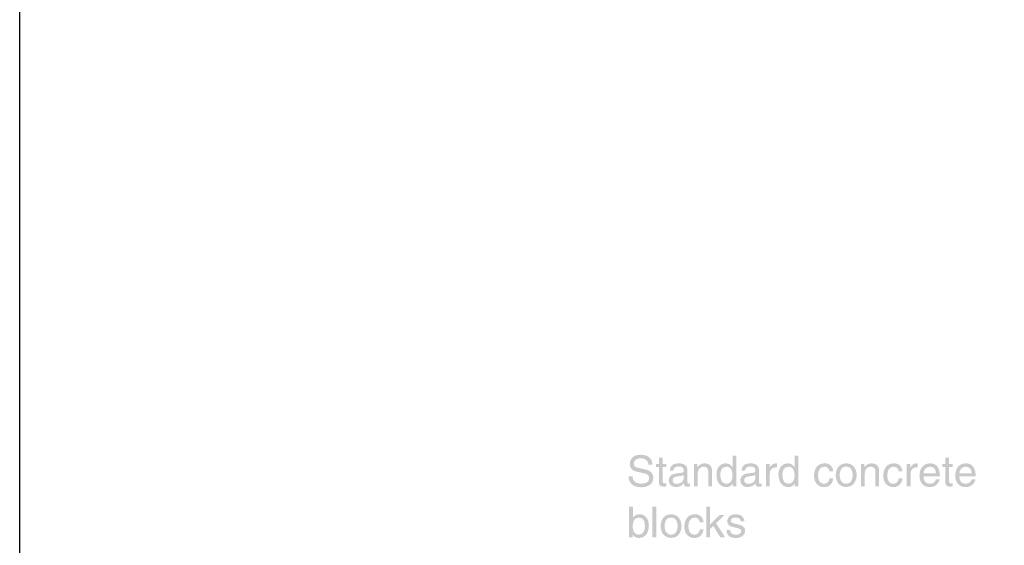
# Model space of a CAD drawing. Extents: x 194 to 3600, y 74 to 4988.
# Drawn here: x 194 to 1488, y 1450 to 2142 of the extents above; entities that cross this region are included whole.
import ezdxf

# ---------------------------------------------------------------- set-up
doc = ezdxf.new("R2010")
doc.units = 0
doc.header["$MEASUREMENT"] = 0
doc.layers.add('ARTWORK', color=160, linetype='CONTINUOUS')
doc.layers.add('LAYER01', color=7, linetype='CONTINUOUS')

msp = doc.modelspace()

# ---------------------------------------------------------------- hatches: boundary and pattern name
at = {"layer": 'ARTWORK'}
h = msp.add_hatch(color=7, dxfattribs=at)
edge = h.paths.add_edge_path()
edge.add_spline(control_points=[(1020.4, 1556.3), (1020.1, 1562.5), (1014.9, 1564.5), (1010.4, 1564.5), (1006.9, 1564.5), (1001.1, 1563.5), (1001.1, 1557.4), (1001.1, 1553.9), (1003.5, 1552.8), (1005.9, 1552.3), (1005.9, 1552.3), (1017.5, 1549.6), (1017.5, 1549.6), (1022.7, 1548.4), (1026.7, 1545.2), (1026.7, 1538.8), (1026.7, 1529.2), (1017.8, 1526.5), (1010.8, 1526.5), (1003.3, 1526.5), (1000.4, 1528.8), (998.6, 1530.4), (995.1, 1533.5), (994.4, 1536.9), (994.4, 1540.7), (994.4, 1540.7), (999.6, 1540.7), (999.6, 1540.7), (999.6, 1533.3), (1005.6, 1531.2), (1010.8, 1531.2), (1014.7, 1531.2), (1021.4, 1532.2), (1021.4, 1538), (1021.4, 1542.3), (1019.4, 1543.6), (1012.7, 1545.2), (1012.7, 1545.2), (1004.4, 1547.1), (1004.4, 1547.1), (1001.8, 1547.7), (995.8, 1549.6), (995.8, 1556.7), (995.8, 1563), (999.9, 1569.2), (1009.7, 1569.2), (1023.9, 1569.2), (1025.3, 1560.7), (1025.5, 1556.3), (1025.5, 1556.3), (1020.4, 1556.3), (1020.4, 1556.3)], knot_values=[0, 0, 0, 0, 1, 1, 1, 2, 2, 2, 3, 3, 3, 4, 4, 4, 5, 5, 5, 6, 6, 6, 7, 7, 7, 8, 8, 8, 9, 9, 9, 10, 10, 10, 11, 11, 11, 12, 12, 12, 13, 13, 13, 14, 14, 14, 15, 15, 15, 16, 16, 16, 17, 17, 17, 17], degree=3, periodic=0)
h = msp.add_hatch(color=7, dxfattribs=at)
edge = h.paths.add_edge_path(flags=16)
edge.add_spline(control_points=[(1135.9, 1568.1), (1135.9, 1568.1), (1131, 1568.1), (1131, 1568.1), (1131, 1568.1), (1131, 1552.9), (1131, 1552.9), (1131, 1552.9), (1130.9, 1552.9), (1130.9, 1552.9), (1129.7, 1554.6), (1127.4, 1557.9), (1122.1, 1557.9), (1114.2, 1557.9), (1109.8, 1551.5), (1109.8, 1543.2), (1109.8, 1536.2), (1112.7, 1526.7), (1122.7, 1526.7), (1125.6, 1526.7), (1129, 1527.6), (1131.2, 1531.6), (1131.2, 1531.6), (1131.3, 1531.6), (1131.3, 1531.6), (1131.3, 1531.6), (1131.3, 1527.6), (1131.3, 1527.6), (1131.3, 1527.6), (1135.9, 1527.6), (1135.9, 1527.6), (1135.9, 1527.6), (1135.9, 1568.1), (1135.9, 1568.1)], knot_values=[0, 0, 0, 0, 1, 1, 1, 2, 2, 2, 3, 3, 3, 4, 4, 4, 5, 5, 5, 6, 6, 6, 7, 7, 7, 8, 8, 8, 9, 9, 9, 10, 10, 10, 11, 11, 11, 11], degree=3, periodic=0)
edge = h.paths.add_edge_path()
edge.add_spline(control_points=[(1114.9, 1542.4), (1114.9, 1546.2), (1115.3, 1553.5), (1123, 1553.5), (1130.1, 1553.5), (1130.9, 1545.8), (1130.9, 1541), (1130.9, 1533.1), (1126, 1531), (1122.9, 1531), (1117.4, 1531), (1114.9, 1535.9), (1114.9, 1542.4)], knot_values=[0, 0, 0, 0, 1, 1, 1, 2, 2, 2, 3, 3, 3, 4, 4, 4, 4], degree=3, periodic=0)
h = msp.add_hatch(color=7, dxfattribs=at)
edge = h.paths.add_edge_path(flags=16)
edge.add_spline(control_points=[(1217.5, 1568.1), (1217.5, 1568.1), (1212.5, 1568.1), (1212.5, 1568.1), (1212.5, 1568.1), (1212.5, 1552.9), (1212.5, 1552.9), (1212.5, 1552.9), (1212.4, 1552.9), (1212.4, 1552.9), (1211.2, 1554.6), (1209, 1557.9), (1203.6, 1557.9), (1195.8, 1557.9), (1191.3, 1551.5), (1191.3, 1543.2), (1191.3, 1536.2), (1194.3, 1526.7), (1204.3, 1526.7), (1207.2, 1526.7), (1210.6, 1527.6), (1212.7, 1531.6), (1212.7, 1531.6), (1212.8, 1531.6), (1212.8, 1531.6), (1212.8, 1531.6), (1212.8, 1527.6), (1212.8, 1527.6), (1212.8, 1527.6), (1217.5, 1527.6), (1217.5, 1527.6), (1217.5, 1527.6), (1217.5, 1568.1), (1217.5, 1568.1)], knot_values=[0, 0, 0, 0, 1, 1, 1, 2, 2, 2, 3, 3, 3, 4, 4, 4, 5, 5, 5, 6, 6, 6, 7, 7, 7, 8, 8, 8, 9, 9, 9, 10, 10, 10, 11, 11, 11, 11], degree=3, periodic=0)
edge = h.paths.add_edge_path()
edge.add_spline(control_points=[(1196.5, 1542.4), (1196.5, 1546.2), (1196.9, 1553.5), (1204.5, 1553.5), (1211.7, 1553.5), (1212.5, 1545.8), (1212.5, 1541), (1212.5, 1533.1), (1207.6, 1531), (1204.4, 1531), (1199, 1531), (1196.5, 1535.9), (1196.5, 1542.4)], knot_values=[0, 0, 0, 0, 1, 1, 1, 2, 2, 2, 3, 3, 3, 4, 4, 4, 4], degree=3, periodic=0)
h = msp.add_hatch(color=7, dxfattribs=at)
edge = h.paths.add_edge_path()
edge.add_spline(control_points=[(1039.1, 1553), (1039.1, 1553), (1039.1, 1533.8), (1039.1, 1533.8), (1039.1, 1531.5), (1041.1, 1531.5), (1042.1, 1531.5), (1042.1, 1531.5), (1043.8, 1531.5), (1043.8, 1531.5), (1043.8, 1531.5), (1043.8, 1527.6), (1043.8, 1527.6), (1042, 1527.4), (1040.6, 1527.2), (1040.1, 1527.2), (1035.2, 1527.2), (1034.1, 1530), (1034.1, 1533.5), (1034.1, 1533.5), (1034.1, 1553), (1034.1, 1553), (1034.1, 1553), (1030.1, 1553), (1030.1, 1553), (1030.1, 1553), (1030.1, 1557.1), (1030.1, 1557.1), (1030.1, 1557.1), (1034.1, 1557.1), (1034.1, 1557.1), (1034.1, 1557.1), (1034.1, 1565.3), (1034.1, 1565.3), (1034.1, 1565.3), (1039.1, 1565.3), (1039.1, 1565.3), (1039.1, 1565.3), (1039.1, 1557.1), (1039.1, 1557.1), (1039.1, 1557.1), (1043.8, 1557.1), (1043.8, 1557.1), (1043.8, 1557.1), (1043.8, 1553), (1043.8, 1553), (1043.8, 1553), (1039.1, 1553), (1039.1, 1553)], knot_values=[0, 0, 0, 0, 1, 1, 1, 2, 2, 2, 3, 3, 3, 4, 4, 4, 5, 5, 5, 6, 6, 6, 7, 7, 7, 8, 8, 8, 9, 9, 9, 10, 10, 10, 11, 11, 11, 12, 12, 12, 13, 13, 13, 14, 14, 14, 15, 15, 15, 16, 16, 16, 16], degree=3, periodic=0)
h = msp.add_hatch(color=7, dxfattribs=at)
edge = h.paths.add_edge_path(flags=16)
edge.add_spline(control_points=[(1053.1, 1548.1), (1053.4, 1550.4), (1054.2, 1553.8), (1059.9, 1553.8), (1064.5, 1553.8), (1066.8, 1552.1), (1066.8, 1549), (1066.8, 1546.1), (1065.4, 1545.6), (1064.2, 1545.5), (1064.2, 1545.5), (1056, 1544.5), (1056, 1544.5), (1047.8, 1543.5), (1047.1, 1537.7), (1047.1, 1535.3), (1047.1, 1530.2), (1050.9, 1526.7), (1056.3, 1526.7), (1062.1, 1526.7), (1065.1, 1529.4), (1067, 1531.5), (1067.1, 1529.3), (1067.8, 1527), (1072.2, 1527), (1073.4, 1527), (1074.1, 1527.4), (1074.9, 1527.6), (1074.9, 1527.6), (1074.9, 1531.2), (1074.9, 1531.2), (1074.4, 1531.1), (1073.7, 1531), (1073.3, 1531), (1072.3, 1531), (1071.7, 1531.5), (1071.7, 1532.7), (1071.7, 1532.7), (1071.7, 1549.7), (1071.7, 1549.7), (1071.7, 1557.3), (1063.1, 1557.9), (1060.7, 1557.9), (1053.4, 1557.9), (1048.7, 1555.2), (1048.5, 1548.1), (1048.5, 1548.1), (1053.1, 1548.1), (1053.1, 1548.1)], knot_values=[0, 0, 0, 0, 1, 1, 1, 2, 2, 2, 3, 3, 3, 4, 4, 4, 5, 5, 5, 6, 6, 6, 7, 7, 7, 8, 8, 8, 9, 9, 9, 10, 10, 10, 11, 11, 11, 12, 12, 12, 13, 13, 13, 14, 14, 14, 15, 15, 15, 16, 16, 16, 16], degree=3, periodic=0)
edge = h.paths.add_edge_path()
edge.add_spline(control_points=[(1066.7, 1537.8), (1066.7, 1533.8), (1062.2, 1530.9), (1057.5, 1530.9), (1053.8, 1530.9), (1052.2, 1532.8), (1052.2, 1536), (1052.2, 1539.7), (1056.1, 1540.5), (1058.5, 1540.8), (1064.7, 1541.6), (1065.9, 1542), (1066.7, 1542.7), (1066.7, 1542.7), (1066.7, 1537.8), (1066.7, 1537.8)], knot_values=[0, 0, 0, 0, 1, 1, 1, 2, 2, 2, 3, 3, 3, 4, 4, 4, 5, 5, 5, 5], degree=3, periodic=0)
h = msp.add_hatch(color=7, dxfattribs=at)
edge = h.paths.add_edge_path()
edge.add_spline(control_points=[(1104.1, 1527.6), (1104.1, 1527.6), (1099.1, 1527.6), (1099.1, 1527.6), (1099.1, 1527.6), (1099.1, 1545.8), (1099.1, 1545.8), (1099.1, 1550.9), (1097.7, 1553.5), (1092.8, 1553.5), (1090, 1553.5), (1085, 1551.7), (1085, 1543.7), (1085, 1543.7), (1085, 1527.6), (1085, 1527.6), (1085, 1527.6), (1080.1, 1527.6), (1080.1, 1527.6), (1080.1, 1527.6), (1080.1, 1557.1), (1080.1, 1557.1), (1080.1, 1557.1), (1084.8, 1557.1), (1084.8, 1557.1), (1084.8, 1557.1), (1084.8, 1552.9), (1084.8, 1552.9), (1084.8, 1552.9), (1084.9, 1552.9), (1084.9, 1552.9), (1085.9, 1554.5), (1088.7, 1557.9), (1093.8, 1557.9), (1098.4, 1557.9), (1104.1, 1556.1), (1104.1, 1547.7), (1104.1, 1547.7), (1104.1, 1527.6), (1104.1, 1527.6)], knot_values=[0, 0, 0, 0, 1, 1, 1, 2, 2, 2, 3, 3, 3, 4, 4, 4, 5, 5, 5, 6, 6, 6, 7, 7, 7, 8, 8, 8, 9, 9, 9, 10, 10, 10, 11, 11, 11, 12, 12, 12, 13, 13, 13, 13], degree=3, periodic=0)
h = msp.add_hatch(color=7, dxfattribs=at)
edge = h.paths.add_edge_path(flags=16)
edge.add_spline(control_points=[(1160.8, 1542.7), (1160.1, 1542), (1158.8, 1541.6), (1152.7, 1540.8), (1150.2, 1540.5), (1146.3, 1539.7), (1146.3, 1536), (1146.3, 1532.8), (1148, 1530.9), (1151.7, 1530.9), (1156.3, 1530.9), (1160.8, 1533.8), (1160.8, 1537.8), (1160.8, 1537.8), (1160.8, 1542.7), (1160.8, 1542.7)], knot_values=[0, 0, 0, 0, 1, 1, 1, 2, 2, 2, 3, 3, 3, 4, 4, 4, 5, 5, 5, 5], degree=3, periodic=0)
edge = h.paths.add_edge_path()
edge.add_spline(control_points=[(1142.7, 1548.1), (1142.9, 1555.2), (1147.6, 1557.9), (1154.9, 1557.9), (1157.2, 1557.9), (1165.8, 1557.3), (1165.8, 1549.7), (1165.8, 1549.7), (1165.8, 1532.7), (1165.8, 1532.7), (1165.8, 1531.5), (1166.4, 1531), (1167.4, 1531), (1167.9, 1531), (1168.5, 1531.1), (1169.1, 1531.2), (1169.1, 1531.2), (1169.1, 1527.6), (1169.1, 1527.6), (1168.2, 1527.4), (1167.5, 1527), (1166.4, 1527), (1162, 1527), (1161.3, 1529.3), (1161.1, 1531.5), (1159.2, 1529.4), (1156.2, 1526.7), (1150.5, 1526.7), (1145, 1526.7), (1141.2, 1530.2), (1141.2, 1535.3), (1141.2, 1537.7), (1141.9, 1543.5), (1150.2, 1544.5), (1150.2, 1544.5), (1158.4, 1545.5), (1158.4, 1545.5), (1159.5, 1545.6), (1161, 1546.1), (1161, 1549), (1161, 1552.1), (1158.7, 1553.8), (1154, 1553.8), (1148.4, 1553.8), (1147.6, 1550.4), (1147.2, 1548.1), (1147.2, 1548.1), (1142.7, 1548.1), (1142.7, 1548.1)], knot_values=[0, 0, 0, 0, 1, 1, 1, 2, 2, 2, 3, 3, 3, 4, 4, 4, 5, 5, 5, 6, 6, 6, 7, 7, 7, 8, 8, 8, 9, 9, 9, 10, 10, 10, 11, 11, 11, 12, 12, 12, 13, 13, 13, 14, 14, 14, 15, 15, 15, 16, 16, 16, 16], degree=3, periodic=0)
h = msp.add_hatch(color=7, dxfattribs=at)
edge = h.paths.add_edge_path()
edge.add_spline(control_points=[(1179.9, 1527.6), (1179.9, 1527.6), (1174.9, 1527.6), (1174.9, 1527.6), (1174.9, 1527.6), (1174.9, 1557.1), (1174.9, 1557.1), (1174.9, 1557.1), (1179.6, 1557.1), (1179.6, 1557.1), (1179.6, 1557.1), (1179.6, 1552.2), (1179.6, 1552.2), (1179.6, 1552.2), (1179.7, 1552.2), (1179.7, 1552.2), (1181.7, 1555.6), (1184.3, 1557.9), (1188, 1557.9), (1188.6, 1557.9), (1188.9, 1557.9), (1189.3, 1557.8), (1189.3, 1557.8), (1189.3, 1552.6), (1189.3, 1552.6), (1189.3, 1552.6), (1187.4, 1552.6), (1187.4, 1552.6), (1182.8, 1552.6), (1179.9, 1549), (1179.9, 1544.7), (1179.9, 1544.7), (1179.9, 1527.6), (1179.9, 1527.6)], knot_values=[0, 0, 0, 0, 1, 1, 1, 2, 2, 2, 3, 3, 3, 4, 4, 4, 5, 5, 5, 6, 6, 6, 7, 7, 7, 8, 8, 8, 9, 9, 9, 10, 10, 10, 11, 11, 11, 11], degree=3, periodic=0)
h = msp.add_hatch(color=7, dxfattribs=at)
edge = h.paths.add_edge_path()
edge.add_spline(control_points=[(1258.5, 1547.2), (1257.9, 1551.1), (1255.7, 1553.5), (1251.5, 1553.5), (1245.4, 1553.5), (1243.4, 1547.6), (1243.4, 1542.4), (1243.4, 1537.3), (1244.7, 1531), (1251.5, 1531), (1254.8, 1531), (1257.7, 1533.5), (1258.5, 1538), (1258.5, 1538), (1263.3, 1538), (1263.3, 1538), (1262.8, 1533.3), (1260, 1526.7), (1251.3, 1526.7), (1243, 1526.7), (1238.1, 1533), (1238.1, 1541.5), (1238.1, 1550.7), (1242.5, 1557.9), (1252.3, 1557.9), (1260, 1557.9), (1262.9, 1552.3), (1263.3, 1547.2), (1263.3, 1547.2), (1258.5, 1547.2), (1258.5, 1547.2)], knot_values=[0, 0, 0, 0, 1, 1, 1, 2, 2, 2, 3, 3, 3, 4, 4, 4, 5, 5, 5, 6, 6, 6, 7, 7, 7, 8, 8, 8, 9, 9, 9, 10, 10, 10, 10], degree=3, periodic=0)
h = msp.add_hatch(color=7, dxfattribs=at)
edge = h.paths.add_edge_path(flags=16)
edge.add_spline(control_points=[(1266.6, 1542.4), (1266.6, 1534.7), (1270.9, 1526.8), (1280.3, 1526.8), (1289.8, 1526.8), (1294.1, 1534.7), (1294.1, 1542.4), (1294.1, 1550), (1289.8, 1557.9), (1280.3, 1557.9), (1270.9, 1557.9), (1266.6, 1550), (1266.6, 1542.4)], knot_values=[0, 0, 0, 0, 1, 1, 1, 2, 2, 2, 3, 3, 3, 4, 4, 4, 4], degree=3, periodic=0)
edge = h.paths.add_edge_path()
edge.add_spline(control_points=[(1271.8, 1542.4), (1271.8, 1546.3), (1273.2, 1553.7), (1280.3, 1553.7), (1287.4, 1553.7), (1288.9, 1546.3), (1288.9, 1542.4), (1288.9, 1538.4), (1287.4, 1531.1), (1280.3, 1531.1), (1273.2, 1531.1), (1271.8, 1538.4), (1271.8, 1542.4)], knot_values=[0, 0, 0, 0, 1, 1, 1, 2, 2, 2, 3, 3, 3, 4, 4, 4, 4], degree=3, periodic=0)
h = msp.add_hatch(color=7, dxfattribs=at)
edge = h.paths.add_edge_path()
edge.add_spline(control_points=[(1323.7, 1527.6), (1323.7, 1527.6), (1318.8, 1527.6), (1318.8, 1527.6), (1318.8, 1527.6), (1318.8, 1545.8), (1318.8, 1545.8), (1318.8, 1550.9), (1317.3, 1553.5), (1312.5, 1553.5), (1309.6, 1553.5), (1304.7, 1551.7), (1304.7, 1543.7), (1304.7, 1543.7), (1304.7, 1527.6), (1304.7, 1527.6), (1304.7, 1527.6), (1299.7, 1527.6), (1299.7, 1527.6), (1299.7, 1527.6), (1299.7, 1557.1), (1299.7, 1557.1), (1299.7, 1557.1), (1304.4, 1557.1), (1304.4, 1557.1), (1304.4, 1557.1), (1304.4, 1552.9), (1304.4, 1552.9), (1304.4, 1552.9), (1304.5, 1552.9), (1304.5, 1552.9), (1305.6, 1554.5), (1308.3, 1557.9), (1313.4, 1557.9), (1318, 1557.9), (1323.7, 1556.1), (1323.7, 1547.7), (1323.7, 1547.7), (1323.7, 1527.6), (1323.7, 1527.6)], knot_values=[0, 0, 0, 0, 1, 1, 1, 2, 2, 2, 3, 3, 3, 4, 4, 4, 5, 5, 5, 6, 6, 6, 7, 7, 7, 8, 8, 8, 9, 9, 9, 10, 10, 10, 11, 11, 11, 12, 12, 12, 13, 13, 13, 13], degree=3, periodic=0)
h = msp.add_hatch(color=7, dxfattribs=at)
edge = h.paths.add_edge_path()
edge.add_spline(control_points=[(1349.5, 1547.2), (1348.9, 1551.1), (1346.7, 1553.5), (1342.5, 1553.5), (1336.4, 1553.5), (1334.4, 1547.6), (1334.4, 1542.4), (1334.4, 1537.3), (1335.7, 1531), (1342.5, 1531), (1345.8, 1531), (1348.7, 1533.5), (1349.5, 1538), (1349.5, 1538), (1354.3, 1538), (1354.3, 1538), (1353.8, 1533.3), (1350.9, 1526.7), (1342.3, 1526.7), (1334, 1526.7), (1329.1, 1533), (1329.1, 1541.5), (1329.1, 1550.7), (1333.5, 1557.9), (1343.3, 1557.9), (1351, 1557.9), (1353.9, 1552.3), (1354.3, 1547.2), (1354.3, 1547.2), (1349.5, 1547.2), (1349.5, 1547.2)], knot_values=[0, 0, 0, 0, 1, 1, 1, 2, 2, 2, 3, 3, 3, 4, 4, 4, 5, 5, 5, 6, 6, 6, 7, 7, 7, 8, 8, 8, 9, 9, 9, 10, 10, 10, 10], degree=3, periodic=0)
h = msp.add_hatch(color=7, dxfattribs=at)
edge = h.paths.add_edge_path()
edge.add_spline(control_points=[(1364.9, 1527.6), (1364.9, 1527.6), (1360, 1527.6), (1360, 1527.6), (1360, 1527.6), (1360, 1557.1), (1360, 1557.1), (1360, 1557.1), (1364.7, 1557.1), (1364.7, 1557.1), (1364.7, 1557.1), (1364.7, 1552.2), (1364.7, 1552.2), (1364.7, 1552.2), (1364.8, 1552.2), (1364.8, 1552.2), (1366.7, 1555.6), (1369.3, 1557.9), (1373.1, 1557.9), (1373.7, 1557.9), (1374, 1557.9), (1374.4, 1557.8), (1374.4, 1557.8), (1374.4, 1552.6), (1374.4, 1552.6), (1374.4, 1552.6), (1372.5, 1552.6), (1372.5, 1552.6), (1367.9, 1552.6), (1364.9, 1549), (1364.9, 1544.7), (1364.9, 1544.7), (1364.9, 1527.6), (1364.9, 1527.6)], knot_values=[0, 0, 0, 0, 1, 1, 1, 2, 2, 2, 3, 3, 3, 4, 4, 4, 5, 5, 5, 6, 6, 6, 7, 7, 7, 8, 8, 8, 9, 9, 9, 10, 10, 10, 11, 11, 11, 11], degree=3, periodic=0)
h = msp.add_hatch(color=7, dxfattribs=at)
edge = h.paths.add_edge_path(flags=16)
edge.add_spline(control_points=[(1398.4, 1544.7), (1398.1, 1549.3), (1396.2, 1553.5), (1390.2, 1553.5), (1385.6, 1553.5), (1382, 1549.3), (1382, 1544.7), (1382, 1544.7), (1398.4, 1544.7), (1398.4, 1544.7)], knot_values=[0, 0, 0, 0, 1, 1, 1, 2, 2, 2, 3, 3, 3, 3], degree=3, periodic=0)
edge = h.paths.add_edge_path()
edge.add_spline(control_points=[(1403.2, 1536.8), (1403, 1535.4), (1401.6, 1531.2), (1397.9, 1528.8), (1396.6, 1527.9), (1394.6, 1526.7), (1389.9, 1526.7), (1381.6, 1526.7), (1376.7, 1533), (1376.7, 1541.5), (1376.7, 1550.7), (1381.1, 1557.9), (1390.9, 1557.9), (1399.4, 1557.9), (1403.6, 1551.2), (1403.6, 1540.7), (1403.6, 1540.7), (1382, 1540.7), (1382, 1540.7), (1382, 1534.6), (1384.9, 1531), (1390.6, 1531), (1395.3, 1531), (1398, 1534.6), (1398.2, 1536.8), (1398.2, 1536.8), (1403.2, 1536.8), (1403.2, 1536.8)], knot_values=[0, 0, 0, 0, 1, 1, 1, 2, 2, 2, 3, 3, 3, 4, 4, 4, 5, 5, 5, 6, 6, 6, 7, 7, 7, 8, 8, 8, 9, 9, 9, 9], degree=3, periodic=0)
h = msp.add_hatch(color=7, dxfattribs=at)
edge = h.paths.add_edge_path()
edge.add_spline(control_points=[(1415.6, 1553), (1415.6, 1553), (1415.6, 1533.8), (1415.6, 1533.8), (1415.6, 1531.5), (1417.6, 1531.5), (1418.6, 1531.5), (1418.6, 1531.5), (1420.3, 1531.5), (1420.3, 1531.5), (1420.3, 1531.5), (1420.3, 1527.6), (1420.3, 1527.6), (1418.5, 1527.4), (1417.1, 1527.2), (1416.6, 1527.2), (1411.7, 1527.2), (1410.6, 1530), (1410.6, 1533.5), (1410.6, 1533.5), (1410.6, 1553), (1410.6, 1553), (1410.6, 1553), (1406.6, 1553), (1406.6, 1553), (1406.6, 1553), (1406.6, 1557.1), (1406.6, 1557.1), (1406.6, 1557.1), (1410.6, 1557.1), (1410.6, 1557.1), (1410.6, 1557.1), (1410.6, 1565.3), (1410.6, 1565.3), (1410.6, 1565.3), (1415.6, 1565.3), (1415.6, 1565.3), (1415.6, 1565.3), (1415.6, 1557.1), (1415.6, 1557.1), (1415.6, 1557.1), (1420.3, 1557.1), (1420.3, 1557.1), (1420.3, 1557.1), (1420.3, 1553), (1420.3, 1553), (1420.3, 1553), (1415.6, 1553), (1415.6, 1553)], knot_values=[0, 0, 0, 0, 1, 1, 1, 2, 2, 2, 3, 3, 3, 4, 4, 4, 5, 5, 5, 6, 6, 6, 7, 7, 7, 8, 8, 8, 9, 9, 9, 10, 10, 10, 11, 11, 11, 12, 12, 12, 13, 13, 13, 14, 14, 14, 15, 15, 15, 16, 16, 16, 16], degree=3, periodic=0)
h = msp.add_hatch(color=7, dxfattribs=at)
edge = h.paths.add_edge_path()
edge.add_spline(control_points=[(1429.1, 1544.7), (1429.1, 1549.3), (1432.7, 1553.5), (1437.3, 1553.5), (1443.3, 1553.5), (1445.2, 1549.3), (1445.5, 1544.7), (1445.5, 1544.7), (1429.1, 1544.7), (1429.1, 1544.7)], knot_values=[0, 0, 0, 0, 1, 1, 1, 2, 2, 2, 3, 3, 3, 3], degree=3, periodic=0)
edge = h.paths.add_edge_path(flags=16)
edge.add_spline(control_points=[(1445.3, 1536.8), (1445.1, 1534.6), (1442.3, 1531), (1437.6, 1531), (1431.9, 1531), (1429.1, 1534.6), (1429.1, 1540.7), (1429.1, 1540.7), (1450.6, 1540.7), (1450.6, 1540.7), (1450.6, 1551.2), (1446.4, 1557.9), (1437.9, 1557.9), (1428.2, 1557.9), (1423.8, 1550.7), (1423.8, 1541.5), (1423.8, 1533), (1428.7, 1526.7), (1437, 1526.7), (1441.7, 1526.7), (1443.6, 1527.9), (1445, 1528.8), (1448.7, 1531.2), (1450.1, 1535.4), (1450.2, 1536.8), (1450.2, 1536.8), (1445.3, 1536.8), (1445.3, 1536.8)], knot_values=[0, 0, 0, 0, 1, 1, 1, 2, 2, 2, 3, 3, 3, 4, 4, 4, 5, 5, 5, 6, 6, 6, 7, 7, 7, 8, 8, 8, 9, 9, 9, 9], degree=3, periodic=0)
h = msp.add_hatch(color=7, dxfattribs=at)
edge = h.paths.add_edge_path(flags=16)
edge.add_spline(control_points=[(999.6, 1460.6), (999.6, 1460.6), (999.6, 1464.2), (999.6, 1464.2), (999.6, 1464.2), (999.8, 1464.2), (999.8, 1464.2), (1000.8, 1462.6), (1002.9, 1459.7), (1007.9, 1459.7), (1017.9, 1459.7), (1020.9, 1469.1), (1020.9, 1476.2), (1020.9, 1484.5), (1016.4, 1490.9), (1008.6, 1490.9), (1005.1, 1490.9), (1002.2, 1489.5), (1000, 1486.4), (1000, 1486.4), (999.9, 1486.4), (999.9, 1486.4), (999.9, 1486.4), (999.9, 1501.1), (999.9, 1501.1), (999.9, 1501.1), (995, 1501.1), (995, 1501.1), (995, 1501.1), (995, 1460.6), (995, 1460.6), (995, 1460.6), (999.6, 1460.6), (999.6, 1460.6)], knot_values=[0, 0, 0, 0, 1, 1, 1, 2, 2, 2, 3, 3, 3, 4, 4, 4, 5, 5, 5, 6, 6, 6, 7, 7, 7, 8, 8, 8, 9, 9, 9, 10, 10, 10, 11, 11, 11, 11], degree=3, periodic=0)
edge = h.paths.add_edge_path()
edge.add_spline(control_points=[(1015.7, 1475.4), (1015.7, 1468.9), (1013.2, 1464), (1007.8, 1464), (1004.6, 1464), (999.7, 1466.1), (999.7, 1473.9), (999.7, 1478.7), (1000.5, 1486.5), (1007.7, 1486.5), (1015.3, 1486.5), (1015.7, 1479.2), (1015.7, 1475.4)], knot_values=[0, 0, 0, 0, 1, 1, 1, 2, 2, 2, 3, 3, 3, 4, 4, 4, 4], degree=3, periodic=0)
h = msp.add_hatch(color=7, dxfattribs=at)
edge = h.paths.add_edge_path()
edge.add_spline(control_points=[(1030.7, 1460.6), (1030.7, 1460.6), (1025.7, 1460.6), (1025.7, 1460.6), (1025.7, 1460.6), (1025.7, 1501.1), (1025.7, 1501.1), (1025.7, 1501.1), (1030.7, 1501.1), (1030.7, 1501.1), (1030.7, 1501.1), (1030.7, 1460.6), (1030.7, 1460.6)], knot_values=[0, 0, 0, 0, 1, 1, 1, 2, 2, 2, 3, 3, 3, 4, 4, 4, 4], degree=3, periodic=0)
h = msp.add_hatch(color=7, dxfattribs=at)
edge = h.paths.add_edge_path(flags=16)
edge.add_spline(control_points=[(1050.2, 1464.1), (1057.3, 1464.1), (1058.7, 1471.4), (1058.7, 1475.3), (1058.7, 1479.3), (1057.3, 1486.6), (1050.2, 1486.6), (1043.1, 1486.6), (1041.6, 1479.3), (1041.6, 1475.3), (1041.6, 1471.4), (1043.1, 1464.1), (1050.2, 1464.1)], knot_values=[0, 0, 0, 0, 1, 1, 1, 2, 2, 2, 3, 3, 3, 4, 4, 4, 4], degree=3, periodic=0)
edge = h.paths.add_edge_path()
edge.add_spline(control_points=[(1050.2, 1490.9), (1059.6, 1490.9), (1063.9, 1483), (1063.9, 1475.3), (1063.9, 1467.7), (1059.6, 1459.8), (1050.2, 1459.8), (1040.7, 1459.8), (1036.5, 1467.7), (1036.5, 1475.3), (1036.5, 1483), (1040.7, 1490.9), (1050.2, 1490.9)], knot_values=[0, 0, 0, 0, 1, 1, 1, 2, 2, 2, 3, 3, 3, 4, 4, 4, 4], degree=3, periodic=0)
h = msp.add_hatch(color=7, dxfattribs=at)
edge = h.paths.add_edge_path()
edge.add_spline(control_points=[(1088, 1480.1), (1087.4, 1484.1), (1085.2, 1486.5), (1081, 1486.5), (1074.8, 1486.5), (1072.9, 1480.6), (1072.9, 1475.3), (1072.9, 1470.3), (1074.1, 1464), (1080.9, 1464), (1084.3, 1464), (1087.1, 1466.5), (1088, 1471), (1088, 1471), (1092.8, 1471), (1092.8, 1471), (1092.3, 1466.3), (1089.4, 1459.7), (1080.8, 1459.7), (1072.5, 1459.7), (1067.6, 1466), (1067.6, 1474.5), (1067.6, 1483.6), (1072, 1490.9), (1081.7, 1490.9), (1089.5, 1490.9), (1092.4, 1485.3), (1092.8, 1480.1), (1092.8, 1480.1), (1088, 1480.1), (1088, 1480.1)], knot_values=[0, 0, 0, 0, 1, 1, 1, 2, 2, 2, 3, 3, 3, 4, 4, 4, 5, 5, 5, 6, 6, 6, 7, 7, 7, 8, 8, 8, 9, 9, 9, 10, 10, 10, 10], degree=3, periodic=0)
h = msp.add_hatch(color=7, dxfattribs=at)
edge = h.paths.add_edge_path()
edge.add_spline(control_points=[(1121.2, 1460.6), (1121.2, 1460.6), (1114.9, 1460.6), (1114.9, 1460.6), (1114.9, 1460.6), (1105.7, 1475.5), (1105.7, 1475.5), (1105.7, 1475.5), (1101.5, 1471.7), (1101.5, 1471.7), (1101.5, 1471.7), (1101.5, 1460.6), (1101.5, 1460.6), (1101.5, 1460.6), (1096.7, 1460.6), (1096.7, 1460.6), (1096.7, 1460.6), (1096.7, 1501.1), (1096.7, 1501.1), (1096.7, 1501.1), (1101.5, 1501.1), (1101.5, 1501.1), (1101.5, 1501.1), (1101.5, 1477.6), (1101.5, 1477.6), (1101.5, 1477.6), (1114.2, 1490.1), (1114.2, 1490.1), (1114.2, 1490.1), (1120.6, 1490.1), (1120.6, 1490.1), (1120.6, 1490.1), (1109.3, 1479.1), (1109.3, 1479.1), (1109.3, 1479.1), (1121.2, 1460.6), (1121.2, 1460.6)], knot_values=[0, 0, 0, 0, 1, 1, 1, 2, 2, 2, 3, 3, 3, 4, 4, 4, 5, 5, 5, 6, 6, 6, 7, 7, 7, 8, 8, 8, 9, 9, 9, 10, 10, 10, 11, 11, 11, 12, 12, 12, 12], degree=3, periodic=0)
h = msp.add_hatch(color=7, dxfattribs=at)
edge = h.paths.add_edge_path()
edge.add_spline(control_points=[(1141.6, 1481.7), (1141.6, 1483.5), (1140.9, 1486.6), (1134.6, 1486.6), (1133.1, 1486.6), (1128.7, 1486.1), (1128.7, 1482.5), (1128.7, 1480), (1130.3, 1479.5), (1134.1, 1478.5), (1134.1, 1478.5), (1139.1, 1477.3), (1139.1, 1477.3), (1145.2, 1475.7), (1147.4, 1473.5), (1147.4, 1469.5), (1147.4, 1463.4), (1142.4, 1459.7), (1135.7, 1459.7), (1124, 1459.7), (1123.2, 1466.5), (1123, 1470), (1123, 1470), (1127.8, 1470), (1127.8, 1470), (1128, 1467.7), (1128.6, 1464), (1135.6, 1464), (1139.2, 1464), (1142.4, 1465.4), (1142.4, 1468.7), (1142.4, 1471.1), (1140.8, 1471.8), (1136.5, 1472.9), (1136.5, 1472.9), (1130.8, 1474.3), (1130.8, 1474.3), (1126.7, 1475.3), (1124, 1477.4), (1124, 1481.5), (1124, 1488), (1129.3, 1490.9), (1135.1, 1490.9), (1145.7, 1490.9), (1146.4, 1483.1), (1146.4, 1481.7), (1146.4, 1481.7), (1141.6, 1481.7), (1141.6, 1481.7)], knot_values=[0, 0, 0, 0, 1, 1, 1, 2, 2, 2, 3, 3, 3, 4, 4, 4, 5, 5, 5, 6, 6, 6, 7, 7, 7, 8, 8, 8, 9, 9, 9, 10, 10, 10, 11, 11, 11, 12, 12, 12, 13, 13, 13, 14, 14, 14, 15, 15, 15, 16, 16, 16, 16], degree=3, periodic=0)

# ---------------------------------------------------------------- linework, layer by layer
at = {"layer": 'LAYER01', "color": 1, "linetype": 'Continuous'}
msp.add_lwpolyline([(3599.6, 4987.9), (3599.6, 73.9), (193.8, 73.9), (193.8, 4957.7)], dxfattribs=at)

doc.saveas('drawing.dxf')
